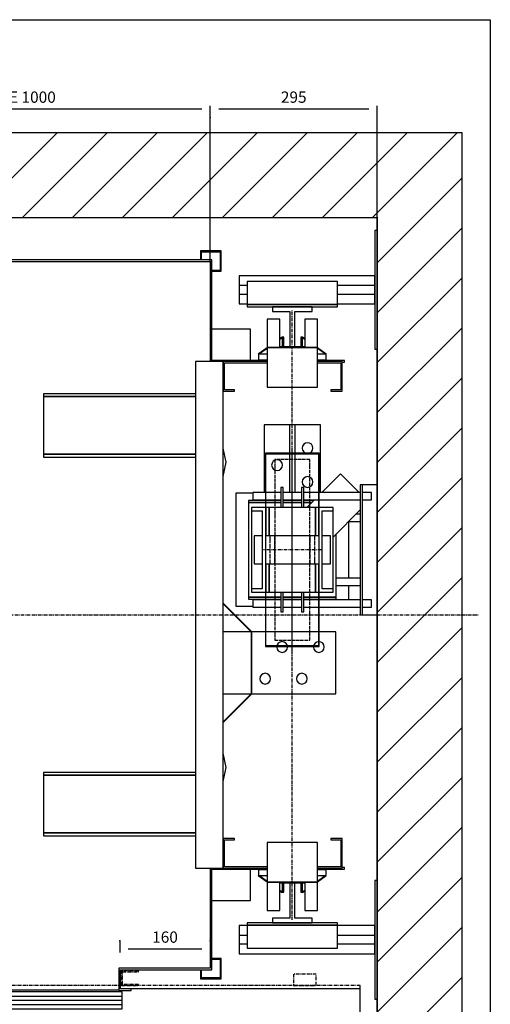
# Model space of a CAD drawing. Extents: x 5 to 2370, y 10 to 287.
# Drawn here: x 117 to 200, y 113 to 287 of the extents above; entities that cross this region are included whole.
import ezdxf

# ---------------------------------------------------------------- set-up
doc = ezdxf.new("R2010")
doc.units = 0
doc.header["$LTSCALE"] = 0.5
doc.header["$MEASUREMENT"] = 0
doc.linetypes.add('ACAD_ISO02W100', pattern=[15, 12, -3])
doc.linetypes.add('ACAD_ISO10W100', pattern=[18.5, 12, -3, 0.5, -3])
doc.layers.get('0').update_dxf_attribs({"linetype": 'CONTINUOUS'})
for name, color, linetype in [('3', 5, 'ACAD_ISO02W100'), ('6', 7, 'CONTINUOUS'), ('7', 6, 'ACAD_ISO10W100'), ('8', 3, 'CONTINUOUS'), ('9', 7, 'CONTINUOUS')]:
    doc.layers.add(name, color=color, linetype=linetype)
doc.styles.add('LD', font='ARIALUNI.TTF')
doc.dimstyles.new('LIFT', dxfattribs={"dimtxt": 2, "dimasz": 1.5, "dimexe": 0.6, "dimexo": 0, "dimgap": 0.5, "dimtad": 1, "dimdec": 0, "dimzin": 0, "dimdsep": 46, "dimtxsty": 'LD', "dimcen": 0, "dimdle": 3.5, "dimclrd": 1, "dimclre": 1, "dimclrt": 5, "dimadec": 0, "dimazin": 0, "dimtfac": 1, "dimtdec": 0, "dimtix": 1, "dimtmove": 1, "dimatfit": 3, "dimfxl": 0, "dimtolj": 1, "dimtzin": 0, "dimarcsym": 0})

# ---------------------------------------------------------------- blocks, each defined once
blk = doc.blocks.new('BORD_MACPUARSA_A4_V')
at = {"layer": '8'}
for p, q in [((0, 277), (190, 277)), ((190, 277), (190, 0))]:
    blk.add_line(p, q, dxfattribs=at)
blk = doc.blocks.new('LD_20170404072156_00000000')
blk.add_blockref('BORD_MACPUARSA_A4_V', (0, 0))
blk = doc.blocks.new('LD_20170404072156_00000002')
for p, q in [((1420, 1650), (0, 1650)), ((1570, 1650), (1420, 1650)), ((1570, -150), (1570, 1650)), ((0, 1500), (1420, 1500)), ((1420, 1477), (1420, 1500)), ((1420, 1500), (1420, -150)), ((1420, 1027), (1420, 1267)), ((1420, 327), (1420, 797)), ((1420, 0), (1420, 117))]:
    blk.add_line(p, q)
blk = doc.blocks.new('LD_20170404072156_00000007')
at = {"layer": '7'}
blk.add_line((-805, 0), (975, 0), dxfattribs=at)
blk = doc.blocks.new('LD_20170404072156_00000008')
for p, q in [((-503, 628), (-503, -626.5)), ((503, 628), (-503, 628)), ((503, 448), (503, 628)), ((-500, -626.5), (-500, 625)), ((-500, 625), (500, 625)), ((500, 625), (500, 448)), ((500, -448), (500, -625)), ((503, -628), (503, -448)), ((-503, -626.5), (-500, -626.5)), ((-461.5, -625), (-501.5, -625)), ((-501.5, -625), (-501.5, -628)), ((-461.5, -735), (-461.5, -625)), ((338.5, -625), (338.5, -665)), ((500, -625), (338.5, -625)), ((-501.5, -628), (-464.5, -628)), ((-464.5, -628), (-464.5, -732)), ((341.5, -662), (341.5, -628)), ((341.5, -628), (503, -628)), ((360, -662), (341.5, -662)), ((360, -665), (360, -662)), ((-461.5, -663.5), (338.5, -663.5)), ((338.5, -665), (360, -665)), ((-464.5, -732), (-483, -732)), ((-483, -732), (-483, -735)), ((-483, -735), (-461.5, -735))]:
    blk.add_line(p, q)
blk = doc.blocks.new('LD_20170404072156_00000009')
for p, q in [((-22, 523), (-44.5, 523)), ((-44.5, 523), (-44.5, 473)), ((-22, 474), (-22, 523)), ((44.5, 523), (22, 523)), ((22, 523), (22, 474)), ((44.5, 473), (44.5, 523)), ((-74, 505.5), (-142, 505.5)), ((-74, 505.5), (-142, 505.5)), ((-74, 449.5), (-74, 505.5)), ((-74, 449.5), (-74, 505.5)), ((44.5, 473), (-44.5, 473)), ((-44.5, 473), (-44.5, 403)), ((-44.5, 473), (44.5, 473)), ((22, 474), (-22, 474)), ((44.5, 403), (44.5, 473)), ((-122, 448), (-171, 448)), ((-171, 448), (-171, -448)), ((-122, 448), (-171, 448)), ((-171, 448), (-171, -448)), ((-44.5, 450), (-142, 450)), ((-44.5, 450), (-142, 450)), ((-142, 449.5), (-74, 449.5)), ((-142, 449.5), (-74, 449.5)), ((-122, -448), (-122, 448)), ((-44.5, 448), (-122, 448)), ((-122, 448), (-122, 396)), ((-122, -448), (-122, 448)), ((-44.5, 448), (-122, 448)), ((-122, 448), (-122, 396)), ((-120, 446), (-44.5, 446)), ((-120, 398), (-120, 446)), ((-120, 446), (-44.5, 446)), ((-120, 398), (-120, 446)), ((92, 450), (44.5, 450)), ((92, 450), (44.5, 450)), ((88, 448), (44.5, 448)), ((88, 448), (44.5, 448)), ((44.5, 446), (86, 446)), ((44.5, 446), (86, 446)), ((86, 446), (86, 398)), ((86, 446), (86, 398)), ((88, 396), (88, 448)), ((88, 396), (88, 448)), ((88, 447), (92, 447)), ((88, 447), (92, 447)), ((92, 447), (92, 450)), ((92, 447), (92, 450)), ((-44.5, 403), (44.5, 403)), ((-440, 391), (-440, 386)), ((-171, 391), (-440, 391)), ((-440, 391), (-440, 386)), ((-171, 391), (-440, 391)), ((-440, 386), (-440, 284)), ((-171, 386), (-440, 386)), ((-440, 386), (-171, 386)), ((-440, 386), (-440, 284)), ((-171, 386), (-440, 386)), ((-440, 386), (-171, 386)), ((-122, 396), (-102, 396)), ((-122, 396), (-102, 396)), ((-102, 398), (-120, 398)), ((-102, 398), (-120, 398)), ((-102, 396), (-102, 398)), ((-102, 396), (-102, 398)), ((86, 398), (68, 398)), ((68, 398), (68, 396)), ((86, 398), (68, 398)), ((68, 398), (68, 396)), ((68, 396), (88, 396)), ((68, 396), (88, 396)), ((-440, 284), (-440, 279)), ((-171, 284), (-440, 284)), ((-440, 284), (-171, 284)), ((-440, 284), (-440, 279)), ((-171, 284), (-440, 284)), ((-440, 284), (-171, 284)), ((-440, 279), (-171, 279)), ((-440, 279), (-171, 279)), ((-121.4, 20.1), (-122, 19.5)), ((-121.4, 20.1), (-122, 19.5)), ((-122, 19.3), (-72.6, -30.1)), ((-122, 19.3), (-72.6, -30.1)), ((-71.9, -29.4), (-121.4, 20.1)), ((-71.9, -29.4), (-121.4, 20.1)), ((-72.5, -30), (-122, -30)), ((-72.5, -30), (-122, -30)), ((-72.6, -30.1), (-71.9, -29.4)), ((-72.6, -30.1), (-71.9, -29.4)), ((-71.5, -30), (-72.5, -30)), ((-72.5, -30), (-72.5, -140)), ((-71.5, -30), (-72.5, -30)), ((-72.5, -30), (-72.5, -140)), ((-47.5, -30), (-71.5, -30)), ((-71.5, -140), (-71.5, -30)), ((-47.5, -30), (-71.5, -30)), ((-71.5, -140), (-71.5, -30)), ((46.5, -30), (-46.5, -30)), ((46.5, -30), (-46.5, -30)), ((77, -30), (47.5, -30)), ((77, -30), (47.5, -30)), ((77, -140), (77, -30)), ((77, -140), (77, -30)), ((-24.7, -50.3), (-26.8, -53.4)), ((-24.7, -50.3), (-26.8, -53.4)), ((-21.6, -48.2), (-24.7, -50.3)), ((-21.6, -48.2), (-24.7, -50.3)), ((-18, -47.5), (-21.6, -48.2)), ((-18, -47.5), (-21.6, -48.2)), ((-14.4, -48.2), (-18, -47.5)), ((-14.4, -48.2), (-18, -47.5)), ((-11.3, -50.3), (-14.4, -48.2)), ((-11.3, -50.3), (-14.4, -48.2)), ((-9.2, -53.4), (-11.3, -50.3)), ((-9.2, -53.4), (-11.3, -50.3)), ((40.3, -50.3), (38.2, -53.4)), ((40.3, -50.3), (38.2, -53.4)), ((43.4, -48.2), (40.3, -50.3)), ((43.4, -48.2), (40.3, -50.3)), ((46.5, -47.6), (43.4, -48.2)), ((46.5, -47.6), (43.4, -48.2)), ((50.6, -48.2), (47.5, -47.6)), ((50.6, -48.2), (47.5, -47.6)), ((53.7, -50.3), (50.6, -48.2)), ((53.7, -50.3), (50.6, -48.2)), ((55.8, -53.4), (53.7, -50.3)), ((55.8, -53.4), (53.7, -50.3)), ((-27.3, -56), (-27.5, -57)), ((-27.3, -56), (-27.5, -57)), ((-27.5, -57), (-26.8, -60.6)), ((-27.5, -57), (-26.8, -60.6)), ((-26.8, -53.4), (-27.1, -55)), ((-26.8, -53.4), (-27.1, -55)), ((-26.8, -60.6), (-24.7, -63.7)), ((-26.8, -60.6), (-24.7, -63.7)), ((-24.7, -63.7), (-21.6, -65.8)), ((-24.7, -63.7), (-21.6, -65.8)), ((-21.6, -65.8), (-18, -66.5)), ((-21.6, -65.8), (-18, -66.5)), ((-18, -66.5), (-14.4, -65.8)), ((-18, -66.5), (-14.4, -65.8)), ((-14.4, -65.8), (-11.3, -63.7)), ((-14.4, -65.8), (-11.3, -63.7)), ((-11.3, -63.7), (-9.2, -60.6)), ((-11.3, -63.7), (-9.2, -60.6)), ((-8.9, -55), (-9.2, -53.4)), ((-8.9, -55), (-9.2, -53.4)), ((-9.2, -60.6), (-8.5, -57)), ((-9.2, -60.6), (-8.5, -57)), ((-8.5, -57), (-8.7, -56)), ((-8.5, -57), (-8.7, -56)), ((37.7, -56), (37.5, -57)), ((37.7, -56), (37.5, -57)), ((37.5, -57), (38.2, -60.6)), ((37.5, -57), (38.2, -60.6)), ((38.2, -53.4), (37.9, -55)), ((38.2, -53.4), (37.9, -55)), ((38.2, -60.6), (40.3, -63.7)), ((38.2, -60.6), (40.3, -63.7)), ((40.3, -63.7), (43.4, -65.8)), ((40.3, -63.7), (43.4, -65.8)), ((43.4, -65.8), (47, -66.5)), ((43.4, -65.8), (47, -66.5)), ((47, -66.5), (50.6, -65.8)), ((47, -66.5), (50.6, -65.8)), ((50.6, -65.8), (53.7, -63.7)), ((50.6, -65.8), (53.7, -63.7)), ((53.7, -63.7), (55.8, -60.6)), ((53.7, -63.7), (55.8, -60.6)), ((56.5, -57), (55.8, -53.4)), ((56.5, -57), (55.8, -53.4)), ((55.8, -60.6), (56.5, -57)), ((55.8, -60.6), (56.5, -57)), ((-51.6, -104.2), (-54.7, -106.3)), ((-51.6, -104.2), (-54.7, -106.3)), ((-48, -103.5), (-51.6, -104.2)), ((-48, -103.5), (-51.6, -104.2)), ((-44.4, -104.2), (-48, -103.5)), ((-44.4, -104.2), (-48, -103.5)), ((-41.3, -106.3), (-44.4, -104.2)), ((-41.3, -106.3), (-44.4, -104.2)), ((13.4, -104.2), (10.3, -106.3)), ((13.4, -104.2), (10.3, -106.3)), ((17, -103.5), (13.4, -104.2)), ((17, -103.5), (13.4, -104.2)), ((20.6, -104.2), (17, -103.5)), ((20.6, -104.2), (17, -103.5)), ((23.7, -106.3), (20.6, -104.2)), ((23.7, -106.3), (20.6, -104.2)), ((-56.8, -109.4), (-57.5, -113)), ((-56.8, -109.4), (-57.5, -113)), ((-57.5, -113), (-56.8, -116.6)), ((-57.5, -113), (-56.8, -116.6)), ((-54.7, -106.3), (-56.8, -109.4)), ((-54.7, -106.3), (-56.8, -109.4)), ((-56.8, -116.6), (-54.7, -119.7)), ((-56.8, -116.6), (-54.7, -119.7)), ((-54.7, -119.7), (-51.6, -121.8)), ((-54.7, -119.7), (-51.6, -121.8)), ((-51.6, -121.8), (-48, -122.5)), ((-51.6, -121.8), (-48, -122.5)), ((-48, -122.5), (-44.4, -121.8)), ((-48, -122.5), (-44.4, -121.8)), ((-44.4, -121.8), (-41.3, -119.7)), ((-44.4, -121.8), (-41.3, -119.7)), ((-39.2, -109.4), (-41.3, -106.3)), ((-39.2, -109.4), (-41.3, -106.3)), ((-41.3, -119.7), (-39.2, -116.6)), ((-41.3, -119.7), (-39.2, -116.6)), ((-38.5, -113), (-39.2, -109.4)), ((-38.5, -113), (-39.2, -109.4)), ((-39.2, -116.6), (-38.5, -113)), ((-39.2, -116.6), (-38.5, -113)), ((8.2, -109.4), (7.5, -113)), ((8.2, -109.4), (7.5, -113)), ((7.5, -113), (8.2, -116.6)), ((7.5, -113), (8.2, -116.6)), ((10.3, -106.3), (8.2, -109.4)), ((10.3, -106.3), (8.2, -109.4)), ((8.2, -116.6), (10.3, -119.7)), ((8.2, -116.6), (10.3, -119.7)), ((10.3, -119.7), (13.4, -121.8)), ((10.3, -119.7), (13.4, -121.8)), ((13.4, -121.8), (17, -122.5)), ((13.4, -121.8), (17, -122.5)), ((17, -122.5), (20.6, -121.8)), ((17, -122.5), (20.6, -121.8)), ((20.6, -121.8), (23.7, -119.7)), ((20.6, -121.8), (23.7, -119.7)), ((25.8, -109.4), (23.7, -106.3)), ((25.8, -109.4), (23.7, -106.3)), ((23.7, -119.7), (25.8, -116.6)), ((23.7, -119.7), (25.8, -116.6)), ((26.5, -113), (25.8, -109.4)), ((26.5, -113), (25.8, -109.4)), ((25.8, -116.6), (26.5, -113)), ((25.8, -116.6), (26.5, -113)), ((-72.6, -139.9), (-122, -189.3)), ((-72.6, -139.9), (-122, -189.3)), ((-122, -140), (-72.5, -140)), ((-122, -140), (-72.5, -140)), ((-121.4, -190.1), (-71.9, -140.6)), ((-121.4, -190.1), (-71.9, -140.6)), ((-71.9, -140.6), (-72.6, -139.9)), ((-71.9, -140.6), (-72.6, -139.9)), ((-72.5, -140), (-71.5, -140)), ((-72.5, -140), (-71.5, -140)), ((-71.5, -140), (77, -140)), ((-71.5, -140), (77, -140)), ((-122, -189.5), (-121.4, -190.1)), ((-122, -189.5), (-121.4, -190.1)), ((-440, -279), (-440, -284)), ((-171, -279), (-440, -279)), ((-440, -279), (-440, -284)), ((-171, -279), (-440, -279)), ((-440, -284), (-440, -386)), ((-171, -284), (-440, -284)), ((-440, -284), (-171, -284)), ((-440, -284), (-440, -386)), ((-171, -284), (-440, -284)), ((-440, -284), (-171, -284)), ((-440, -386), (-440, -391)), ((-171, -386), (-440, -386)), ((-440, -386), (-171, -386)), ((-440, -386), (-440, -391)), ((-171, -386), (-440, -386)), ((-440, -386), (-171, -386)), ((-440, -391), (-171, -391)), ((-440, -391), (-171, -391)), ((-122, -396), (-122, -448)), ((-102, -396), (-122, -396)), ((-122, -396), (-122, -448)), ((-102, -396), (-122, -396)), ((-120, -446), (-120, -398)), ((-120, -398), (-102, -398)), ((-120, -446), (-120, -398)), ((-120, -398), (-102, -398)), ((-102, -398), (-102, -396)), ((-102, -398), (-102, -396)), ((88, -396), (68, -396)), ((68, -396), (68, -398)), ((88, -396), (68, -396)), ((68, -396), (68, -398)), ((68, -398), (86, -398)), ((68, -398), (86, -398)), ((86, -398), (86, -446)), ((86, -398), (86, -446)), ((88, -448), (88, -396)), ((88, -448), (88, -396)), ((44.5, -403), (-44.5, -403)), ((-44.5, -403), (-44.5, -473)), ((44.5, -473), (44.5, -403)), ((-171, -448), (-122, -448)), ((-171, -448), (-122, -448)), ((-74, -449.5), (-142, -449.5)), ((-74, -449.5), (-142, -449.5)), ((-142, -450), (-44.5, -450)), ((-142, -450), (-44.5, -450)), ((-122, -448), (-44.5, -448)), ((-122, -448), (-44.5, -448)), ((-44.5, -446), (-120, -446)), ((-44.5, -446), (-120, -446)), ((-74, -505.5), (-74, -449.5)), ((-74, -505.5), (-74, -449.5)), ((86, -446), (44.5, -446)), ((86, -446), (44.5, -446)), ((44.5, -448), (88, -448)), ((44.5, -448), (88, -448)), ((44.5, -450), (92, -450)), ((44.5, -450), (92, -450)), ((92, -447), (88, -447)), ((92, -447), (88, -447)), ((92, -450), (92, -447)), ((92, -450), (92, -447)), ((-44.5, -473), (44.5, -473)), ((-44.5, -473), (-44.5, -523)), ((44.5, -473), (-44.5, -473)), ((-22, -523), (-22, -474)), ((-22, -474), (22, -474)), ((22, -474), (22, -523)), ((44.5, -523), (44.5, -473)), ((-142, -505.5), (-74, -505.5)), ((-142, -505.5), (-74, -505.5)), ((-44.5, -523), (-22, -523)), ((22, -523), (44.5, -523))]:
    blk.add_line(p, q)
blk = doc.blocks.new('LD_20170404072156_0000000A')
for p, q in [((47.5, 171), (-47.5, 171)), ((-47.5, 171), (-47.5, 75)), ((-46.5, 170), (46.5, 170)), ((-46.5, 75), (-46.5, 170)), ((46.5, 170), (46.5, 75)), ((47.5, 75), (47.5, 171)), ((-47, 75), (-72, 75)), ((-72, 75), (-72, 69)), ((-47, 75), (-72, 75)), ((-72, 75), (-72, 69)), ((-47.5, 75), (-46.5, 75)), ((-47, -75), (-47, 75)), ((-41, 75), (-47, 75)), ((-47, 75), (-47, 25)), ((-47, -75), (-47, 75)), ((-41, 75), (-47, 75)), ((-47, 75), (-47, 25)), ((-41, 25), (-41, 75)), ((41, 75), (-41, 75)), ((-41, 75), (-41, 25)), ((-41, 25), (-41, 75)), ((41, 75), (-41, 75)), ((-41, 75), (-41, 25)), ((41, 25), (41, 75)), ((47, 75), (41, 75)), ((41, 75), (41, 25)), ((41, 25), (41, 75)), ((47, 75), (41, 75)), ((41, 75), (41, 25)), ((46.5, 75), (47.5, 75)), ((47, 75), (47, -75)), ((72, 75), (47, 75)), ((47, 25), (47, 75)), ((47, 75), (47, -75)), ((72, 75), (47, 75)), ((47, 25), (47, 75)), ((72, 69), (72, 75)), ((72, 69), (72, 75)), ((-72, 69), (-53, 69)), ((-72, 69), (-72, -69)), ((-72, 69), (-53, 69)), ((-72, 69), (-72, -69)), ((-53, 69), (-53, -69)), ((-53, 69), (-53, -69)), ((53, -69), (53, 69)), ((53, 69), (72, 69)), ((53, -69), (53, 69)), ((53, 69), (72, 69)), ((72, -69), (72, 69)), ((72, -69), (72, 69)), ((-53, 25), (-67.5, 25)), ((-67.5, 25), (-67.5, 23.1)), ((-53, 25), (-67.5, 25)), ((-67.5, 25), (-67.5, 23.1)), ((-67.5, 23.1), (-67.5, 17.7)), ((-67.5, 23.1), (-67.5, 17.7)), ((-67.5, 17.7), (-67.5, 9.6)), ((-67.5, 17.7), (-67.5, 9.6)), ((47, 25), (-47, 25)), ((47, 25), (-47, 25)), ((67.5, 25), (53, 25)), ((67.5, 25), (53, 25)), ((67.5, 23.1), (67.5, 25)), ((67.5, 23.1), (67.5, 25)), ((67.5, 17.7), (67.5, 23.1)), ((67.5, 17.7), (67.5, 23.1)), ((67.5, 9.6), (67.5, 17.7)), ((67.5, 9.6), (67.5, 17.7)), ((-67.5, 9.6), (-67.5, 0)), ((-67.5, 9.6), (-67.5, 0)), ((-67.5, 0), (-67.5, -9.6)), ((-67.5, 0), (-67.5, -9.6)), ((67.5, 0), (67.5, 9.6)), ((67.5, 0), (67.5, 9.6)), ((67.5, -9.6), (67.5, 0)), ((67.5, -9.6), (67.5, 0)), ((-67.5, -9.6), (-67.5, -17.7)), ((-67.5, -9.6), (-67.5, -17.7)), ((67.5, -17.7), (67.5, -9.6)), ((67.5, -17.7), (67.5, -9.6)), ((-67.5, -17.7), (-67.5, -23.1)), ((-67.5, -17.7), (-67.5, -23.1)), ((-67.5, -23.1), (-67.5, -25)), ((-67.5, -23.1), (-67.5, -25)), ((-67.5, -25), (-53, -25)), ((-67.5, -25), (-53, -25)), ((-47, -25), (-47, -75)), ((-47, -25), (47, -25)), ((-47, -25), (-47, -75)), ((-47, -25), (47, -25)), ((-41, -75), (-41, -25)), ((-41, -25), (-41, -75)), ((-41, -75), (-41, -25)), ((-41, -25), (-41, -75)), ((41, -75), (41, -25)), ((41, -25), (41, -75)), ((41, -75), (41, -25)), ((41, -25), (41, -75)), ((47, -75), (47, -25)), ((47, -75), (47, -25)), ((53, -25), (67.5, -25)), ((53, -25), (67.5, -25)), ((67.5, -23.1), (67.5, -17.7)), ((67.5, -23.1), (67.5, -17.7)), ((67.5, -25), (67.5, -23.1)), ((67.5, -25), (67.5, -23.1)), ((-53, -69), (-72, -69)), ((-72, -69), (-72, -75)), ((-53, -69), (-72, -69)), ((-72, -69), (-72, -75)), ((72, -69), (53, -69)), ((72, -69), (53, -69)), ((72, -75), (72, -69)), ((72, -75), (72, -69)), ((-72, -75), (-47, -75)), ((-72, -75), (-47, -75)), ((-46.5, -75), (-47.5, -75)), ((-47.5, -75), (-47.5, -171)), ((-47, -75), (-41, -75)), ((-47, -75), (-41, -75)), ((-46.5, -170), (-46.5, -75)), ((-41, -75), (41, -75)), ((-41, -75), (41, -75)), ((41, -75), (47, -75)), ((41, -75), (47, -75)), ((47.5, -75), (46.5, -75)), ((46.5, -75), (46.5, -170)), ((47, -75), (72, -75)), ((47, -75), (72, -75)), ((47.5, -171), (47.5, -75)), ((-47.5, -171), (47.5, -171)), ((46.5, -170), (-46.5, -170))]:
    blk.add_line(p, q)
at = {"layer": '3'}
for p, q in [((47.5, 171), (-47.5, 171)), ((-47.5, 171), (-47.5, 75)), ((-46.5, 170), (46.5, 170)), ((-46.5, 75), (-46.5, 170)), ((46.5, 170), (46.5, 75)), ((47.5, 75), (47.5, 171)), ((-47.5, 75), (-46.5, 75)), ((46.5, 75), (47.5, 75)), ((-46.5, -75), (-47.5, -75)), ((-47.5, -75), (-47.5, -171)), ((-46.5, -170), (-46.5, -75)), ((47.5, -75), (46.5, -75)), ((46.5, -75), (46.5, -170)), ((47.5, -171), (47.5, -75)), ((-47.5, -171), (47.5, -171)), ((46.5, -170), (-46.5, -170))]:
    blk.add_line(p, q, dxfattribs=at)
blk = doc.blocks.new('LD_20170404072156_0000000B')
at = {"layer": '3'}
for p, q in [((31, 160), (-31, 160)), ((-31, 160), (-31, 147.8)), ((31, 160), (-31, 160)), ((-31, 160), (-31, 147.8)), ((31, 147.8), (31, 160)), ((31, 147.8), (31, 160)), ((-31, 147.8), (-31, 113.1)), ((-31, 147.8), (-31, 113.1)), ((31, 113.1), (31, 147.8)), ((31, 113.1), (31, 147.8)), ((-31, 113.1), (-31, 61.2)), ((-31, 113.1), (-31, 61.2)), ((31, 61.2), (31, 113.1)), ((31, 61.2), (31, 113.1)), ((-31, 61.2), (-31, 0)), ((-31, 61.2), (-31, 0)), ((31, 0), (31, 61.2)), ((31, 0), (31, 61.2)), ((-31, 25), (-40, 25)), ((-40, 25), (-40, 23.1)), ((-31, 25), (-40, 25)), ((-40, 25), (-40, 23.1)), ((-40, 23.1), (-40, 17.7)), ((-40, 23.1), (-40, 17.7)), ((-40, 17.7), (-40, 9.6)), ((-40, 17.7), (-40, 9.6)), ((-31, 23.1), (-31, 25)), ((-31, 23.1), (-31, 25)), ((-31, 17.7), (-31, 23.1)), ((-31, 17.7), (-31, 23.1)), ((-31, 9.6), (-31, 17.7)), ((-31, 9.6), (-31, 17.7)), ((40, 25), (31, 25)), ((31, 25), (31, 23.1)), ((40, 25), (31, 25)), ((31, 25), (31, 23.1)), ((31, 23.1), (31, 17.7)), ((31, 23.1), (31, 17.7)), ((31, 17.7), (31, 9.6)), ((31, 17.7), (31, 9.6)), ((40, 23.1), (40, 25)), ((40, 23.1), (40, 25)), ((40, 17.7), (40, 23.1)), ((40, 17.7), (40, 23.1)), ((40, 9.6), (40, 17.7)), ((40, 9.6), (40, 17.7)), ((-40, 9.6), (-40, 0)), ((-40, 9.6), (-40, 0)), ((-40, 0), (-40, -9.6)), ((-40, 0), (-40, -9.6)), ((-31, 0), (-31, 9.6)), ((-31, 0), (-31, 9.6)), ((-31, -9.6), (-31, 0)), ((-31, 0), (-31, -61.2)), ((-31, -9.6), (-31, 0)), ((-31, 0), (-31, -61.2)), ((31, 9.6), (31, 0)), ((31, 9.6), (31, 0)), ((31, 0), (31, -9.6)), ((31, -61.2), (31, 0)), ((31, 0), (31, -9.6)), ((31, -61.2), (31, 0)), ((40, 0), (40, 9.6)), ((40, 0), (40, 9.6)), ((40, -9.6), (40, 0)), ((40, -9.6), (40, 0)), ((-40, -9.6), (-40, -17.7)), ((-40, -9.6), (-40, -17.7)), ((-31, -17.7), (-31, -9.6)), ((-31, -17.7), (-31, -9.6)), ((31, -9.6), (31, -17.7)), ((31, -9.6), (31, -17.7)), ((40, -17.7), (40, -9.6)), ((40, -17.7), (40, -9.6)), ((-40, -17.7), (-40, -23.1)), ((-40, -17.7), (-40, -23.1)), ((-40, -23.1), (-40, -25)), ((-40, -23.1), (-40, -25)), ((-40, -25), (-31, -25)), ((-40, -25), (-31, -25)), ((-31, -23.1), (-31, -17.7)), ((-31, -23.1), (-31, -17.7)), ((-31, -25), (-31, -23.1)), ((-31, -25), (-31, -23.1)), ((31, -17.7), (31, -23.1)), ((31, -17.7), (31, -23.1)), ((31, -23.1), (31, -25)), ((31, -23.1), (31, -25)), ((31, -25), (40, -25)), ((31, -25), (40, -25)), ((40, -23.1), (40, -17.7)), ((40, -23.1), (40, -17.7)), ((40, -25), (40, -23.1)), ((40, -25), (40, -23.1)), ((-31, -61.2), (-31, -113.1)), ((-31, -61.2), (-31, -113.1)), ((31, -113.1), (31, -61.2)), ((31, -113.1), (31, -61.2)), ((-31, -113.1), (-31, -147.8)), ((-31, -113.1), (-31, -147.8)), ((31, -147.8), (31, -113.1)), ((31, -147.8), (31, -113.1)), ((-31, -147.8), (-31, -160)), ((-31, -147.8), (-31, -160)), ((31, -160), (31, -147.8)), ((31, -160), (31, -147.8)), ((-31, -160), (31, -160)), ((-31, -160), (31, -160))]:
    blk.add_line(p, q, dxfattribs=at)
at = {"layer": '7'}
for p, q in [((0, -180), (0, 180)), ((51, 0), (-51, 0))]:
    blk.add_line(p, q, dxfattribs=at)
blk = doc.blocks.new('LD_20170404072156_0000000E')
for p, q in [((4.5, 35), (-4.5, 35)), ((-4.5, 35), (-4.5, -26.5)), ((4.5, -26.5), (4.5, 35)), ((-4.5, -26.5), (-35, -26.5)), ((-35, -26.5), (-35, -35)), ((35, -26.5), (4.5, -26.5)), ((35, -35), (35, -26.5)), ((-35, -35), (35, -35))]:
    blk.add_line(p, q)
blk = doc.blocks.new('LD_20170404072156_00000011')
for p, q in [((35, 35), (-35, 35)), ((-35, 35), (-35, 26.5)), ((35, 26.5), (35, 35)), ((-35, 26.5), (-4.5, 26.5)), ((-4.5, 26.5), (-4.5, -35)), ((4.5, -35), (4.5, 26.5)), ((4.5, 26.5), (35, 26.5)), ((-4.5, -35), (4.5, -35))]:
    blk.add_line(p, q)
blk = doc.blocks.new('LD_20170404072156_00000013')
for p, q in [((85, 134.5), (52, 101.5)), ((85, 134.5), (52, 101.5)), ((118, 101.5), (85, 134.5)), ((118, 101.5), (85, 134.5)), ((39, 88.5), (25.5, 75)), ((39, 88.5), (25.5, 75)), ((72, 22.5), (120, 70.5)), ((72, 22.5), (120, 70.5))]:
    blk.add_line(p, q)
blk = doc.blocks.new('LD_20170404072156_00000014')
for p, q in [((-5, 221), (-50, 221)), ((-50, 221), (-50, 101.5)), ((-5, 221), (-50, 221)), ((-50, 221), (-50, 101.5)), ((-5, 221), (-5, 171)), ((5, 221), (-5, 221)), ((-5, 221), (-5, 171)), ((5, 221), (-5, 221)), ((50, 221), (5, 221)), ((5, 171), (5, 221)), ((50, 221), (5, 221)), ((5, 171), (5, 221)), ((50, 101.5), (50, 221)), ((50, 101.5), (50, 221)), ((18.2, 183.6), (17.5, 180)), ((18.2, 183.6), (17.5, 180)), ((17.5, 180), (18.2, 176.4)), ((17.5, 180), (18.2, 176.4)), ((20.3, 186.7), (18.2, 183.6)), ((20.3, 186.7), (18.2, 183.6)), ((18.2, 176.4), (20.3, 173.3)), ((18.2, 176.4), (20.3, 173.3)), ((23.4, 188.8), (20.3, 186.7)), ((23.4, 188.8), (20.3, 186.7)), ((27, 189.5), (23.4, 188.8)), ((27, 189.5), (23.4, 188.8)), ((30.6, 188.8), (27, 189.5)), ((30.6, 188.8), (27, 189.5)), ((33.7, 186.7), (30.6, 188.8)), ((33.7, 186.7), (30.6, 188.8)), ((35.8, 183.6), (33.7, 186.7)), ((35.8, 183.6), (33.7, 186.7)), ((33.7, 173.3), (35.8, 176.4)), ((33.7, 173.3), (35.8, 176.4)), ((36.5, 180), (35.8, 183.6)), ((36.5, 180), (35.8, 183.6)), ((35.8, 176.4), (36.5, 180)), ((35.8, 176.4), (36.5, 180)), ((-30.6, 158.8), (-33.7, 156.7)), ((-30.6, 158.8), (-33.7, 156.7)), ((-27, 159.5), (-30.6, 158.8)), ((-27, 159.5), (-30.6, 158.8)), ((-23.4, 158.8), (-27, 159.5)), ((-23.4, 158.8), (-27, 159.5)), ((-20.3, 156.7), (-23.4, 158.8)), ((-20.3, 156.7), (-23.4, 158.8)), ((-5, 170), (-5, 101.5)), ((-5, 170), (-5, 101.5)), ((5, 101.5), (5, 170)), ((5, 101.5), (5, 170)), ((20.3, 173.3), (23.4, 171.2)), ((20.3, 173.3), (23.4, 171.2)), ((23.4, 171.2), (24.5, 171)), ((23.4, 171.2), (24.5, 171)), ((29.5, 171), (30.6, 171.2)), ((29.5, 171), (30.6, 171.2)), ((30.6, 171.2), (33.7, 173.3)), ((30.6, 171.2), (33.7, 173.3)), ((-35.8, 153.6), (-36.5, 150)), ((-35.8, 153.6), (-36.5, 150)), ((-36.5, 150), (-35.8, 146.4)), ((-36.5, 150), (-35.8, 146.4)), ((-33.7, 156.7), (-35.8, 153.6)), ((-33.7, 156.7), (-35.8, 153.6)), ((-35.8, 146.4), (-33.7, 143.3)), ((-35.8, 146.4), (-33.7, 143.3)), ((-33.7, 143.3), (-30.6, 141.2)), ((-33.7, 143.3), (-30.6, 141.2)), ((-30.6, 141.2), (-27, 140.5)), ((-30.6, 141.2), (-27, 140.5)), ((-27, 140.5), (-23.4, 141.2)), ((-27, 140.5), (-23.4, 141.2)), ((-23.4, 141.2), (-20.3, 143.3)), ((-23.4, 141.2), (-20.3, 143.3)), ((-18.2, 153.6), (-20.3, 156.7)), ((-18.2, 153.6), (-20.3, 156.7)), ((-20.3, 143.3), (-18.2, 146.4)), ((-20.3, 143.3), (-18.2, 146.4)), ((-17.5, 150), (-18.2, 153.6)), ((-17.5, 150), (-18.2, 153.6)), ((-18.2, 146.4), (-17.5, 150)), ((-18.2, 146.4), (-17.5, 150)), ((18.2, 123.6), (17.5, 120)), ((18.2, 123.6), (17.5, 120)), ((20.3, 126.7), (18.2, 123.6)), ((20.3, 126.7), (18.2, 123.6)), ((23.4, 128.8), (20.3, 126.7)), ((23.4, 128.8), (20.3, 126.7)), ((27, 129.5), (23.4, 128.8)), ((27, 129.5), (23.4, 128.8)), ((30.6, 128.8), (27, 129.5)), ((30.6, 128.8), (27, 129.5)), ((33.7, 126.7), (30.6, 128.8)), ((33.7, 126.7), (30.6, 128.8)), ((35.8, 123.6), (33.7, 126.7)), ((35.8, 123.6), (33.7, 126.7)), ((36.5, 120), (35.8, 123.6)), ((36.5, 120), (35.8, 123.6)), ((17.5, 120), (18.2, 116.4)), ((17.5, 120), (18.2, 116.4)), ((18.2, 116.4), (20.3, 113.3)), ((18.2, 116.4), (20.3, 113.3)), ((20.3, 113.3), (23.4, 111.2)), ((20.3, 113.3), (23.4, 111.2)), ((23.4, 111.2), (27, 110.5)), ((23.4, 111.2), (27, 110.5)), ((27, 110.5), (30.6, 111.2)), ((27, 110.5), (30.6, 111.2)), ((30.6, 111.2), (33.7, 113.3)), ((30.6, 111.2), (33.7, 113.3)), ((33.7, 113.3), (35.8, 116.4)), ((33.7, 113.3), (35.8, 116.4)), ((35.8, 116.4), (36.5, 120)), ((35.8, 116.4), (36.5, 120)), ((-70, 100), (-100, 100)), ((-100, 100), (-100, -100)), ((-70, 100), (-100, 100)), ((-100, 100), (-100, -100)), ((-47.5, 87.5), (-77.5, 87.5)), ((-77.5, 87.5), (-77.5, 83.5)), ((-47.5, 87.5), (-77.5, 87.5)), ((-77.5, 87.5), (-77.5, 83.5)), ((-50, 88.5), (-50, 87.5)), ((-50, 88.5), (-50, 87.5)), ((-20.2, 87.5), (-46.5, 87.5)), ((-20.2, 87.5), (-46.5, 87.5)), ((-36.2, 88.5), (-36, 87.5)), ((-36.2, 88.5), (-36, 87.5)), ((16.2, 87.5), (-16.2, 87.5)), ((16.2, 87.5), (-16.2, 87.5)), ((-5, 88.5), (-5, 87.5)), ((-5, 88.5), (-5, 87.5)), ((5, 87.5), (5, 88.5)), ((5, 87.5), (5, 88.5)), ((38, 87.5), (20.2, 87.5)), ((38, 87.5), (20.2, 87.5)), ((-77.5, 83.5), (-47.5, 83.5)), ((-47.5, 83.5), (-77.5, 83.5)), ((-77.5, 83.5), (-77.5, -83.5)), ((-77.5, 83.5), (-47.5, 83.5)), ((-47.5, 83.5), (-77.5, 83.5)), ((-77.5, 83.5), (-77.5, -83.5)), ((-46.5, 83.5), (-20.2, 83.5)), ((-20.2, 83.5), (-46.5, 83.5)), ((-46.5, 83.5), (-20.2, 83.5)), ((-20.2, 83.5), (-46.5, 83.5)), ((-16.2, 83.5), (16.2, 83.5)), ((16.2, 83.5), (-16.2, 83.5)), ((-16.2, 83.5), (16.2, 83.5)), ((16.2, 83.5), (-16.2, 83.5)), ((20.2, 83.5), (34, 83.5)), ((34, 83.5), (20.2, 83.5)), ((20.2, 83.5), (34, 83.5)), ((34, 83.5), (20.2, 83.5)), ((100, -50), (100, 50)), ((100, -50), (100, 50)), ((77.5, -83.5), (77.5, 28)), ((77.5, -83.5), (77.5, 28)), ((100, -88.5), (100, -63)), ((100, -88.5), (100, -63)), ((-77.5, -83.5), (-47.5, -83.5)), ((-47.5, -83.5), (-77.5, -83.5)), ((-77.5, -83.5), (-77.5, -87.5)), ((-77.5, -83.5), (-47.5, -83.5)), ((-47.5, -83.5), (-77.5, -83.5)), ((-77.5, -83.5), (-77.5, -87.5)), ((-46.5, -83.5), (-20.2, -83.5)), ((-20.2, -83.5), (-46.5, -83.5)), ((-46.5, -83.5), (-20.2, -83.5)), ((-20.2, -83.5), (-46.5, -83.5)), ((-16.2, -83.5), (16.2, -83.5)), ((16.2, -83.5), (-16.2, -83.5)), ((-16.2, -83.5), (16.2, -83.5)), ((16.2, -83.5), (-16.2, -83.5)), ((20.2, -83.5), (46.5, -83.5)), ((46.5, -83.5), (20.2, -83.5)), ((20.2, -83.5), (46.5, -83.5)), ((46.5, -83.5), (20.2, -83.5)), ((47.5, -83.5), (77.5, -83.5)), ((77.5, -83.5), (47.5, -83.5)), ((47.5, -83.5), (77.5, -83.5)), ((77.5, -83.5), (47.5, -83.5)), ((77.5, -87.5), (77.5, -83.5)), ((77.5, -87.5), (77.5, -83.5)), ((-100, -100), (-70, -100)), ((-100, -100), (-70, -100)), ((-77.5, -87.5), (-47.5, -87.5)), ((-77.5, -87.5), (-47.5, -87.5)), ((-46.5, -87.5), (-20.2, -87.5)), ((-46.5, -87.5), (-20.2, -87.5)), ((-16.2, -87.5), (16.2, -87.5)), ((-16.2, -87.5), (16.2, -87.5)), ((20.2, -87.5), (46.5, -87.5)), ((20.2, -87.5), (46.5, -87.5)), ((47.5, -87.5), (77.5, -87.5)), ((47.5, -87.5), (77.5, -87.5))]:
    blk.add_line(p, q)
blk = doc.blocks.new('LD_20170404072156_00000015')
for p, q in [((76, 0), (71, 25.1)), ((76, 0), (71, 25.1)), ((71, -25.1), (76, 0)), ((71, -25.1), (76, 0))]:
    blk.add_line(p, q)
blk = doc.blocks.new('LD_20170404072156_00000016')
for p, q in [((76, 0), (71, 25.1)), ((76, 0), (71, 25.1)), ((71, -25.1), (76, 0)), ((71, -25.1), (76, 0))]:
    blk.add_line(p, q)
blk = doc.blocks.new('LD_20170404072156_00000017')
for p, q in [((-59.9, 0.1), (-60.1, -0.1)), ((-60, 10), (-60, 0)), ((-44.5, 10), (-60, 10)), ((-60, 0), (-44.5, 0)), ((-44.5, -10.9), (-59.9, 0.1)), ((60, 10), (44.5, 10)), ((59.9, 0.1), (44.5, -10.9)), ((44.5, 0), (60, 0)), ((60.1, -0.1), (59.9, 0.1)), ((60, 0), (60, 10)), ((-60.1, -0.1), (-44.5, -11.2)), ((-18.2, -13), (-18.2, -30)), ((-14.8, -30), (-14.8, -13)), ((14.8, -13), (14.8, -30)), ((18.2, -30), (18.2, -13)), ((44.5, -11.2), (60.1, -0.1)), ((-17.9, -29.9), (-22, -27)), ((-22, -27.3), (-18.1, -30.1)), ((-18.2, -30), (-14.8, -30)), ((-18.1, -30.1), (-17.9, -29.9)), ((14.8, -30), (18.2, -30)), ((22, -27), (17.9, -29.9)), ((17.9, -29.9), (18.1, -30.1)), ((18.1, -30.1), (22, -27.3))]:
    blk.add_line(p, q)
blk = doc.blocks.new('LD_20170404072156_00000018')
for p, q in [((-18.1, 30.1), (-22, 27.3)), ((-22, 27), (-17.9, 29.9)), ((-14.8, 30), (-18.2, 30)), ((-18.2, 30), (-18.2, 13)), ((-17.9, 29.9), (-18.1, 30.1)), ((-14.8, 13), (-14.8, 30)), ((18.2, 30), (14.8, 30)), ((14.8, 30), (14.8, 13)), ((18.1, 30.1), (17.9, 29.9)), ((17.9, 29.9), (22, 27)), ((22, 27.3), (18.1, 30.1)), ((18.2, 13), (18.2, 30)), ((-44.5, 11.2), (-60.1, 0.1)), ((-60.1, 0.1), (-59.9, -0.1)), ((-44.5, 0), (-60, 0)), ((-60, 0), (-60, -10)), ((-59.9, -0.1), (-44.5, 10.9)), ((60.1, 0.1), (44.5, 11.2)), ((44.5, 10.9), (59.9, -0.1)), ((60, 0), (44.5, 0)), ((59.9, -0.1), (60.1, 0.1)), ((60, -10), (60, 0)), ((-60, -10), (-44.5, -10)), ((44.5, -10), (60, -10))]:
    blk.add_line(p, q)
blk = doc.blocks.new('LD_20170404072156_0000001B')
at = {"layer": '7'}
blk.add_line((0, -540), (0, 540), dxfattribs=at)
blk = doc.blocks.new('LD_20170404072156_0000001C')
for p, q in [((-483, 644), (-519, 644)), ((-519, 644), (-519, 608)), ((-517.5, 642.5), (-484.5, 642.5)), ((-517.5, 609.5), (-517.5, 642.5)), ((-484.5, 642.5), (-484.5, 628)), ((-483, 628), (-483, 644)), ((483, 644), (483, 628)), ((519, 644), (483, 644)), ((484.5, 628), (484.5, 642.5)), ((484.5, 642.5), (517.5, 642.5)), ((517.5, 642.5), (517.5, 609.5)), ((519, 608), (519, 644)), ((-519, 608), (-503, 608)), ((-503, 609.5), (-517.5, 609.5)), ((517.5, 609.5), (503, 609.5)), ((503, 608), (519, 608)), ((-519, -608), (-519, -644)), ((-503, -608), (-519, -608)), ((-517.5, -642.5), (-517.5, -609.5)), ((-517.5, -609.5), (-503, -609.5)), ((519, -608), (503, -608)), ((503, -609.5), (517.5, -609.5)), ((517.5, -609.5), (517.5, -642.5)), ((519, -644), (519, -608)), ((-519, -644), (-483, -644)), ((-484.5, -642.5), (-517.5, -642.5)), ((-484.5, -628), (-484.5, -642.5)), ((-483, -644), (-483, -628)), ((483, -628), (483, -644)), ((483, -644), (519, -644)), ((484.5, -642.5), (484.5, -628)), ((517.5, -642.5), (484.5, -642.5))]:
    blk.add_line(p, q)
blk = doc.blocks.new('LD_20170404072156_0000001F')
for p, q in [((-400, 73.5), (-400, 0)), ((403.95, 70), (0.05, 70)), ((0.05, 70), (0.05, 40)), ((403.95, 40), (403.95, 70)), ((825, 75), (420, 75)), ((825, 0), (825, 75)), ((3.95, 35), (-399.95, 35)), ((-399.95, 35), (-399.95, 5)), ((0.05, 40), (403.95, 40)), ((3.95, 5), (3.95, 35)), ((-425, 31.8), (-425, 3)), ((-404.5, 31.8), (-425, 31.8)), ((-400, 31.8), (-401.5, 31.8)), ((-425, 3), (-425, 0)), ((-423, 3), (-425, 3)), ((-425, 0), (-400, 0)), ((-400, 3), (-401.5, 3)), ((-400, 0), (825, 0)), ((-399.95, 5), (3.95, 5))]:
    blk.add_line(p, q)
at = {"layer": '3'}
for p, q in [((819, 6), (720, 6)), ((720, 6), (720, 5)), ((720, 5), (820, 5)), ((819, 16), (819, 6)), ((820, 5), (820, 16))]:
    blk.add_line(p, q, dxfattribs=at)
at = {"layer": '7'}
for p, q in [((-273, 190), (-401, 190)), ((-401, 190), (-401, 81)), ((-273, 81), (-273, 190)), ((-22.5, 162), (-225.5, 162)), ((-225.5, 162), (-225.5, 81)), ((-22.5, 81), (-22.5, 162)), ((-403, 107), (-433, 107)), ((-433, 107), (-433, 105)), ((-433, 105), (-405, 105)), ((-405, 105), (-405, 83)), ((-403, 81), (-403, 107)), ((0, 105), (0, -160)), ((403, 107), (403, 81)), ((433, 107), (403, 107)), ((405, 83), (405, 105)), ((405, 105), (433, 105)), ((433, 105), (433, 107)), ((747, 101), (707, 101)), ((707, 101), (707, 81)), ((747, 81), (747, 101)), ((825, 81), (-435, 81)), ((-435, 81), (-435, 16)), ((-405, 83), (-433, 83)), ((-433, 83), (-433, 81)), ((-433, 81), (-403, 81)), ((-401, 81), (-273, 81)), ((-225.5, 81), (-22.5, 81)), ((403, 81), (433, 81)), ((433, 83), (405, 83)), ((433, 81), (433, 83)), ((707, 81), (747, 81)), ((825, 16), (825, 81)), ((-435, 16), (825, 16))]:
    blk.add_line(p, q, dxfattribs=at)
at = {"layer": '8'}
for p, q in [((0, 62.5), (404, 62.5)), ((0, 55), (404, 55)), ((0, 47.5), (404, 47.5)), ((-400, 27.5), (4, 27.5)), ((-400, 20), (4, 20)), ((-400, 12.5), (4, 12.5))]:
    blk.add_line(p, q, dxfattribs=at)
blk = doc.blocks.new('*D88')
at = {"layer": '9', "color": 1}
for p, q in [((50.5, 244.2), (50.5, 271.77)), ((149, 271.17), (52, 271.17)), ((150.5, 244.2), (150.5, 271.77))]:
    blk.add_line(p, q, dxfattribs=at)
for p in [(50.5, 244.21), (150.5, 244.21)]:
    blk.add_point(p, dxfattribs=at)
for points in [[(50.5, 271.17), (52, 271.42), (52, 270.92), (50.5, 271.17)], [(150.5, 271.17), (149, 270.92), (149, 271.42), (150.5, 271.17)]]:
    blk.add_solid(points, dxfattribs=at)
at = {"layer": '9', "color": 5, "insert": (100.5, 271.67), "char_height": 2, "attachment_point": 8, "style": 'LD'}
blk.add_mtext('LARGEUR EXTERIEURE CABINE 1000', dxfattribs=at)
blk = doc.blocks.new('*D91')
at = {"layer": '9', "color": 1}
for p, q in [((134.5, 124.05), (134.5, 121.95)), ((150.5, 124.05), (150.5, 121.95)), ((149, 122.55), (136, 122.55))]:
    blk.add_line(p, q, dxfattribs=at)
for p in [(134.5, 124.04), (150.5, 124.04)]:
    blk.add_point(p, dxfattribs=at)
for points in [[(134.5, 122.55), (136, 122.8), (136, 122.3), (134.5, 122.55)], [(150.5, 122.55), (149, 122.3), (149, 122.8), (150.5, 122.55)]]:
    blk.add_solid(points, dxfattribs=at)
at = {"layer": '9', "color": 5, "insert": (142.5, 123.05), "char_height": 2, "attachment_point": 8, "style": 'LD'}
blk.add_mtext('160', dxfattribs=at)
blk = doc.blocks.new('*D94')
at = {"layer": '9', "color": 1}
for p, q in [((150.5, 269.67), (150.5, 271.77)), ((178.5, 271.17), (152, 271.17)), ((180, 252), (180, 271.77))]:
    blk.add_line(p, q, dxfattribs=at)
for p in [(150.5, 269.68), (180, 252.01)]:
    blk.add_point(p, dxfattribs=at)
for points in [[(150.5, 271.17), (152, 271.42), (152, 270.92), (150.5, 271.17)], [(180, 271.17), (178.5, 270.92), (178.5, 271.42), (180, 271.17)]]:
    blk.add_solid(points, dxfattribs=at)
at = {"layer": '9', "color": 5, "insert": (165.25, 271.67), "char_height": 2, "attachment_point": 8, "style": 'LD'}
blk.add_mtext('295', dxfattribs=at)
blk = doc.blocks.new('LD_20170404072156_00000021')
for p, q in [((-30, 178), (-37.5, 178)), ((-50.5, 165), (-30, 165)), ((-30, 65), (-72.5, 65)), ((-72.5, 52), (-30, 52))]:
    blk.add_line(p, q)
blk = doc.blocks.new('LD_20170404072156_00000025')
for p, q in [((-26, 230), (-30, 230)), ((-30, 230), (-30, 0)), ((-26, 0), (-26, 230)), ((0, 230), (-26, 230)), ((0, 0), (0, 230)), ((-197.5, 216.5), (-220, 216.5)), ((-220, 216.5), (-220, 216)), ((-220, 216), (-220, 214.6)), ((-220, 214.6), (-220, 212.5)), ((-220, 212.5), (-220, 210)), ((-220, 210), (-220, 207.5)), ((-170.2, 216.5), (-196.5, 216.5)), ((-166.2, 225), (-170.2, 225)), ((-170.2, 225), (-170.2, 190)), ((-166.2, 190), (-166.2, 225)), ((-133.8, 216.5), (-166.2, 216.5)), ((-129.8, 225), (-133.8, 225)), ((-133.8, 225), (-133.8, 190)), ((-129.8, 190), (-129.8, 225)), ((-103.5, 216.5), (-129.8, 216.5)), ((-30, 216.5), (-102.5, 216.5)), ((-10, 216.5), (-26, 216.5)), ((-10, 216), (-10, 216.5)), ((-10, 214.6), (-10, 216)), ((-10, 212.5), (-10, 214.6)), ((-10, 210), (-10, 212.5)), ((-10, 207.5), (-10, 210)), ((-220, 207.5), (-220, 205.4)), ((-220, 205.4), (-220, 204)), ((-220, 204), (-220, 203.5)), ((-220, 203.5), (-197.5, 203.5)), ((-196.5, 203.5), (-170.2, 203.5)), ((-166.2, 203.5), (-133.8, 203.5)), ((-129.8, 203.5), (-103.5, 203.5)), ((-102.5, 203.5), (-30, 203.5)), ((-26, 203.5), (-10, 203.5)), ((-10, 205.4), (-10, 207.5)), ((-10, 204), (-10, 205.4)), ((-10, 203.5), (-10, 204)), ((-170.2, 40), (-170.2, 5)), ((-166.2, 5), (-166.2, 40)), ((-133.8, 40), (-133.8, 5)), ((-129.8, 5), (-129.8, 40)), ((-197.5, 26.5), (-220, 26.5)), ((-220, 26.5), (-220, 26)), ((-220, 26), (-220, 24.6)), ((-220, 24.6), (-220, 22.5)), ((-220, 22.5), (-220, 20)), ((-220, 20), (-220, 17.5)), ((-220, 17.5), (-220, 15.4)), ((-170.2, 26.5), (-196.5, 26.5)), ((-133.8, 26.5), (-166.2, 26.5)), ((-103.5, 26.5), (-129.8, 26.5)), ((-30, 26.5), (-102.5, 26.5)), ((-10, 26.5), (-26, 26.5)), ((-10, 26), (-10, 26.5)), ((-10, 24.6), (-10, 26)), ((-10, 22.5), (-10, 24.6)), ((-10, 20), (-10, 22.5)), ((-10, 17.5), (-10, 20)), ((-10, 15.4), (-10, 17.5)), ((-220, 15.4), (-220, 14)), ((-220, 14), (-220, 13.5)), ((-220, 13.5), (-197.5, 13.5)), ((-196.5, 13.5), (-170.2, 13.5)), ((-170.2, 5), (-166.2, 5)), ((-166.2, 13.5), (-133.8, 13.5)), ((-133.8, 5), (-129.8, 5)), ((-129.8, 13.5), (-103.5, 13.5)), ((-102.5, 13.5), (-30, 13.5)), ((-30, 0), (-26, 0)), ((-26, 13.5), (-10, 13.5)), ((-26, 0), (0, 0)), ((-10, 14), (-10, 15.4)), ((-10, 13.5), (-10, 14))]:
    blk.add_line(p, q)
blk = doc.blocks.new('LD_20170404072156_00000028')
for p, q in [((0, 680), (-4, 680)), ((-4, 680), (-4, 470)), ((0, 470), (0, 680)), ((-244, 600), (-244, 583)), ((-4, 600), (-244, 600)), ((-4, 583), (-4, 600)), ((-244, 583), (-244, 567)), ((-244, 583), (-230, 583)), ((-230, 590), (-230, 549)), ((-70, 590), (-230, 590)), ((-70, 549), (-70, 590)), ((-70, 583), (-4, 583)), ((-4, 567), (-4, 583)), ((-244, 567), (-244, 550)), ((-230, 567), (-244, 567)), ((-4, 567), (-70, 567)), ((-4, 550), (-4, 567)), ((-244, 550), (-230, 550)), ((-230, 549), (-230, 545)), ((-70, 549), (-230, 549)), ((-230, 549), (-70, 549)), ((-230, 545), (-70, 545)), ((-70, 550), (-4, 550)), ((-70, 545), (-70, 549)), ((-4, 470), (0, 470)), ((0, -470), (-4, -470)), ((-4, -470), (-4, -680)), ((0, -680), (0, -470)), ((-244, -550), (-244, -567)), ((-230, -550), (-244, -550)), ((-70, -545), (-230, -545)), ((-230, -545), (-230, -549)), ((-230, -549), (-70, -549)), ((-70, -549), (-230, -549)), ((-230, -549), (-230, -590)), ((-70, -549), (-70, -545)), ((-70, -590), (-70, -549)), ((-4, -550), (-70, -550)), ((-4, -567), (-4, -550)), ((-244, -567), (-244, -583)), ((-244, -567), (-230, -567)), ((-70, -567), (-4, -567)), ((-4, -583), (-4, -567)), ((-244, -583), (-244, -600)), ((-230, -583), (-244, -583)), ((-230, -590), (-70, -590)), ((-4, -583), (-70, -583)), ((-4, -600), (-4, -583)), ((-244, -600), (-4, -600)), ((-4, -680), (0, -680))]:
    blk.add_line(p, q)
blk = doc.blocks.new('LD_20170404072156_0000002A')
at = {"layer": '8'}
for p, q in [((704.5, 1500), (854.5, 1650)), ((792.9, 1500), (942.9, 1650)), ((881.3, 1500), (1031.3, 1650)), ((969.7, 1500), (1119.7, 1650)), ((1058.1, 1500), (1208.1, 1650)), ((1146.4, 1500), (1296.4, 1650)), ((1234.8, 1500), (1384.8, 1650)), ((1323.2, 1500), (1473.2, 1650)), ((1411.6, 1500), (1561.6, 1650)), ((1420, 1420), (1570, 1570)), ((1420, 1420), (1570, 1570)), ((1420, 1331.6), (1570, 1481.6)), ((1420, 1243.2), (1570, 1393.2)), ((1420, 1154.8), (1570, 1304.8)), ((1420, 1066.4), (1570, 1216.4)), ((1420, 978.1), (1570, 1128.1)), ((1420, 889.7), (1570, 1039.7)), ((1420, 801.3), (1570, 951.3)), ((1420, 712.9), (1570, 862.9)), ((1420, 624.5), (1570, 774.5)), ((1420, 536.1), (1570, 686.1)), ((1420, 447.7), (1570, 597.7)), ((1420, 359.3), (1570, 509.3)), ((1420, 271), (1570, 421)), ((1420, 182.6), (1570, 332.6)), ((1420, 94.2), (1570, 244.2)), ((1420, 5.8), (1570, 155.8))]:
    blk.add_line(p, q, dxfattribs=at)

msp = doc.modelspace()

# ---------------------------------------------------------------- block references
at = {"layer": '6'}
msp.add_blockref('LD_20170404072156_00000000', (10, 10), dxfattribs=at)
at = {"layer": '6', "xscale": 0.1, "yscale": 0.1, "zscale": 0.1}
for name, p in [('LD_20170404072156_00000007', (100.5, 181.7)), ('LD_20170404072156_00000002', (38, 102)), ('LD_20170404072156_0000002A', (38, 102)), ('LD_20170404072156_00000028', (180, 181.7)), ('LD_20170404072156_0000001C', (100.5, 181.7)), ('LD_20170404072156_00000008', (100.5, 181.7)), ('LD_20170404072156_00000011', (165, 232.7)), ('LD_20170404072156_0000001B', (165, 181.7)), ('LD_20170404072156_00000009', (165, 181.7)), ('LD_20170404072156_00000018', (165, 227.8)), ('LD_20170404072156_00000014', (165, 193.2)), ('LD_20170404072156_00000016', (145.7, 208.7)), ('LD_20170404072156_0000000B', (165, 193.2)), ('LD_20170404072156_0000000A', (165, 193.2)), ('LD_20170404072156_00000013', (165, 193.2)), ('LD_20170404072156_00000025', (180, 181.7)), ('LD_20170404072156_00000021', (180, 181.7)), ('LD_20170404072156_00000015', (145.7, 154.7)), ('LD_20170404072156_00000017', (165, 135.6)), ('LD_20170404072156_0000000E', (165, 130.7)), ('LD_20170404072156_0000001F', (94.5, 108))]:
    msp.add_blockref(name, p, dxfattribs=at)

# ---------------------------------------------------------------- dimensions: what is measured, and where the dimension line sits
at = {"layer": '9'}
dim = msp.add_linear_dim(base=(100.5, 271.171), p1=(50.5, 244.2), p2=(150.5, 244.2), text='LARGEUR EXTERIEURE CABINE <>', dimstyle='LIFT', override={"dimscale": 1, "dimlfac": 10, "dimtix": 1}, dxfattribs=at)
dim.commit()
dim.dimension.update_dxf_attribs({"geometry": '*D88', "text_midpoint": (100.5, 271.171)})
for base, p1, p2, picture, middle in [((165.25, 271.172), (150.5, 269.672), (180, 252), '*D94', (165.25, 271.172)), ((142.5, 122.554), (134.5, 124.054), (150.5, 124.054), '*D91', (142.5, 122.554))]:
    dim = msp.add_linear_dim(base=base, p1=p1, p2=p2, dimstyle='LIFT', override={"dimscale": 1, "dimlfac": 10, "dimtix": 1}, dxfattribs=at)
    dim.commit()
    dim.dimension.update_dxf_attribs({"geometry": picture, "text_midpoint": middle})

doc.saveas('drawing.dxf')
